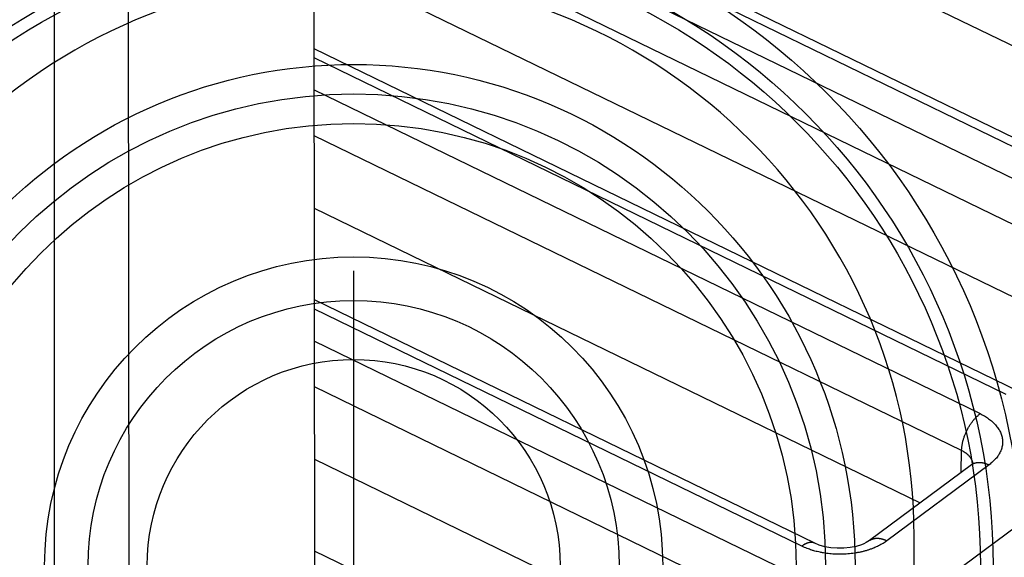
# Model space of a CAD drawing. Extents: x -1490 to 811, y -1226 to 644.
# Drawn here: x 449 to 483, y 86 to 104 of the extents above; entities that cross this region are included whole.
import ezdxf

# ---------------------------------------------------------------- set-up
doc = ezdxf.new("R2010")
doc.units = 0
doc.header["$MEASUREMENT"] = 0
doc.layers.get('0').update_dxf_attribs({"linetype": 'CONTINUOUS'})
for name, color, linetype in [('2', 7, 'CONTINUOUS'), ('3', 7, 'CONTINUOUS'), ('5', 7, 'CONTINUOUS'), ('8', 7, 'CONTINUOUS')]:
    doc.layers.add(name, color=color, linetype=linetype)
doc.styles.get("Standard").update_dxf_attribs({"font": 'monotxt.shx'})
doc.dimstyles.new('DSTYLE3', dxfattribs={"dimtxt": 20, "dimasz": 20, "dimexe": 1.5, "dimexo": 0.5, "dimgap": 1.5, "dimtad": 1, "dimdec": 1, "dimrnd": 0.1, "dimzin": 3, "dimtxsty": 'STANDARD', "dimcen": 0.09, "dimazin": 3, "dimtp": 1, "dimtm": 1, "dimtfac": 1, "dimtdec": 4, "dimtofl": 0, "dimtmove": 0, "dimatfit": 3, "dimtolj": 1, "dimtzin": 0})

# ---------------------------------------------------------------- blocks, each defined once
blk = doc.blocks.new('_AH1')
at = {"color": 0, "linetype": 'CONTINUOUS'}
for p, q in [((-1, 0.166667), (0, 0)), ((-1, 0.166667), (-1, -0.166667)), ((0, 0), (-1, -0.166667)), ((0, 0), (-1, 0))]:
    blk.add_line(p, q, dxfattribs=at)
blk = doc.blocks.new('*D26')
at = {"layer": '5', "color": 4, "linetype": 'CONTINUOUS'}
for p, q in [((148.462, 132.147), (463.15, 132.147)), ((448.15, 132.147), (448.15, 8.472)), ((448.15, -115.203), (448.15, 8.472)), ((147.762, -115.203), (463.15, -115.203))]:
    blk.add_line(p, q, dxfattribs=at)
at = {"layer": '5', "color": 4, "xscale": 20, "yscale": 20, "zscale": 20}
for p, rotation in [((448.15, 132.147), 90), ((448.15, -115.203), 270)]:
    blk.add_blockref('_AH1', p, dxfattribs=dict(at, rotation=rotation))
at = {"layer": '5', "color": 4, "linetype": 'CONTINUOUS'}
blk.add_text('247,3', height=20, rotation=90, dxfattribs=at).set_placement((433.14, -41.528))
blk = doc.blocks.new('*D38')
at = {"layer": '2', "color": 4, "linetype": 'CONTINUOUS'}
for p, q in [((173.96173, 267.68635), (465.50511, 267.68635)), ((450.50511, 267.68635), (450.50511, 151.1911)), ((450.50511, 34.695852), (450.50511, 151.1911)), ((150.91178, 34.695852), (465.50511, 34.695852))]:
    blk.add_line(p, q, dxfattribs=at)
at = {"layer": '2', "color": 4, "xscale": 20, "yscale": 20, "zscale": 20}
for p, rotation in [((450.50511, 267.68635), 90), ((450.50511, 34.695852), 270)]:
    blk.add_blockref('_AH1', p, dxfattribs=dict(at, rotation=rotation))
at = {"layer": '2', "color": 4, "linetype": 'CONTINUOUS'}
blk.add_text('233,0', height=20, rotation=90, dxfattribs=at).set_placement((435.49511, 101.1911))
blk = doc.blocks.new('*D39')
at = {"layer": '2', "color": 4, "linetype": 'CONTINUOUS'}
for p, q in [((88.848837, 411.22361), (616.45731, 411.22361)), ((601.45731, 411.22361), (601.45731, 222.95973)), ((601.45731, 34.695852), (601.45731, 222.95973)), ((150.91178, 34.695852), (616.45731, 34.695852))]:
    blk.add_line(p, q, dxfattribs=at)
at = {"layer": '2', "color": 4, "xscale": 20, "yscale": 20, "zscale": 20}
for p, rotation in [((601.45731, 411.22361), 90), ((601.45731, 34.695852), 270)]:
    blk.add_blockref('_AH1', p, dxfattribs=dict(at, rotation=rotation))
at = {"layer": '2', "color": 4, "linetype": 'CONTINUOUS'}
blk.add_text('376,5', height=20, rotation=90, dxfattribs=at).set_placement((586.44731, 172.95973))
blk = doc.blocks.new('*D40')
at = {"layer": '2', "color": 4, "linetype": 'CONTINUOUS'}
for p, q in [((147.76174, 352.38627), (542.83978, 352.38627)), ((527.83978, 352.38627), (527.83978, 193.54106)), ((527.83978, 34.695852), (527.83978, 193.54106)), ((150.91178, 34.695852), (542.83978, 34.695852))]:
    blk.add_line(p, q, dxfattribs=at)
at = {"layer": '2', "color": 4, "xscale": 20, "yscale": 20, "zscale": 20}
for p, rotation in [((527.83978, 352.38627), 90), ((527.83978, 34.695852), 270)]:
    blk.add_blockref('_AH1', p, dxfattribs=dict(at, rotation=rotation))
at = {"layer": '2', "color": 4, "linetype": 'CONTINUOUS'}
blk.add_text('317,7', height=20, rotation=90, dxfattribs=at).set_placement((512.82978, 143.54106))

msp = doc.modelspace()

# ---------------------------------------------------------------- linework, layer by layer
at = {"layer": '3', "color": 5, "linetype": 'CONTINUOUS'}
msp.add_line((460.648, 95.686), (460.648, 75.686), dxfattribs=at)
at = {"layer": '3', "color": 250, "linetype": 'CONTINUOUS'}
msp.add_line((479.648, 84.686), (479.648, 86.686), dxfattribs=at)
for radius in [22.678, 21.678, 21.25]:
    msp.add_circle((460.648, 85.686), radius, dxfattribs=at)
at = {"layer": '3', "color": 1, "linetype": 'CONTINUOUS'}
msp.add_circle((460.648, 85.686), 17, dxfattribs=at)
at = {"layer": '3', "color": 30, "linetype": 'CONTINUOUS'}
for radius in [16, 10.477]:
    msp.add_circle((460.648, 85.686), radius, dxfattribs=at)
at = {"layer": '3', "color": 40, "linetype": 'CONTINUOUS'}
msp.add_circle((460.648, 85.686), 15, dxfattribs=at)
at = {"layer": '3', "color": 6, "linetype": 'CONTINUOUS'}
for radius in [9, 7]:
    msp.add_circle((460.648, 85.686), radius, dxfattribs=at)
at = {"layer": '3', "color": 250, "linetype": 'CONTINUOUS'}
msp.add_arc((460.648, 86.686), 19, 360, 540, dxfattribs=at)
at = {"layer": '8', "color": 1, "linetype": 'CONTINUOUS'}
for p, q in [((459.342, 72.352), (459.278, 127.077)), ((452.983, 122.4), (453.047, 68.033))]:
    msp.add_line(p, q, dxfattribs=at)
at = {"layer": '8', "color": 250, "linetype": 'CONTINUOUS'}
for p, q in [((459.292, 114.848), (493.706, 98.113)), ((490.127, 96.744), (459.296, 111.737)), ((489.689, 96.643), (459.296, 111.423)), ((459.298, 110.343), (488.811, 95.991)), ((488.182, 94.738), (459.299, 108.784)), ((459.302, 106.332), (486.782, 92.969)), ((483.203, 91.599), (459.306, 103.22)), ((482.765, 91.499), (459.306, 102.907)), ((459.308, 101.827), (481.887, 90.847)), ((481.258, 89.594), (459.309, 100.267)), ((459.312, 97.816), (479.858, 87.824)), ((476.279, 86.455), (459.316, 94.704)), ((475.841, 86.354), (459.316, 94.39)), ((459.318, 93.31), (474.963, 85.702)), ((474.334, 84.449), (459.319, 91.751)), ((481.249, 88.858), (481.258, 89.594)), ((459.322, 89.299), (472.934, 82.68)), ((481.594, 89.115), (478.132, 86.542)), ((482.19, 89.111), (478.728, 86.539)), ((480.977, 85.445), (484.439, 88.017)), ((469.355, 81.31), (459.326, 86.188))]:
    msp.add_line(p, q, dxfattribs=at)
for points in [[(481.258, 89.594), (481.26, 89.632, -0.009535), (481.262, 89.673, -0.008603), (481.266, 89.714, -0.008074), (481.272, 89.758, -0.008045), (481.28, 89.802, -0.007846), (481.289, 89.848, -0.00764), (481.299, 89.895, -0.007425), (481.312, 89.943, -0.007309), (481.326, 89.992, -0.007161), (481.342, 90.041, -0.00707), (481.36, 90.091, -0.006964), (481.379, 90.141, -0.006907), (481.4, 90.191, -0.006855), (481.422, 90.241, -0.006844), (481.446, 90.29, -0.006821), (481.471, 90.338, -0.006803), (481.497, 90.385, -0.006885), (481.525, 90.432, -0.007044), (481.553, 90.477, -0.006973), (481.582, 90.52, -0.006674), (481.612, 90.562, -0.00735), (481.642, 90.602, -0.008711), (481.674, 90.641, -0.007109), (481.704, 90.676, -0.003158), (481.731, 90.707, -0.009762), (481.766, 90.742, -0.017664), (481.818, 90.789, -0.00981), (481.887, 90.847, -0.005625)], [(481.887, 90.847), (481.961, 90.808, -0.010515), (482.034, 90.768, -0.010428), (482.104, 90.724, -0.010753), (482.172, 90.677, -0.011745), (482.237, 90.628, -0.012612), (482.298, 90.576, -0.013451), (482.356, 90.522, -0.014337), (482.409, 90.465, -0.015385), (482.458, 90.406, -0.016426), (482.502, 90.345, -0.017525), (482.54, 90.282, -0.018597), (482.573, 90.217, -0.019657), (482.6, 90.151, -0.020644), (482.621, 90.084, -0.021523), (482.636, 90.017, -0.022158), (482.645, 89.949, -0.022484), (482.647, 89.881, -0.022824), (482.644, 89.813, -0.02307), (482.634, 89.746, -0.022209), (482.618, 89.68, -0.020446), (482.597, 89.615, -0.021349), (482.569, 89.55, -0.023548), (482.535, 89.486, -0.017619), (482.499, 89.427, -0.007436), (482.464, 89.375, -0.02164), (482.411, 89.312, -0.032876), (482.318, 89.223, -0.015396), (482.19, 89.111, -0.008108)], [(481.645, 89.157), (481.642, 89.175, 0.011426), (481.638, 89.192, 0.01135), (481.633, 89.21, 0.011186), (481.628, 89.227, 0.010999), (481.621, 89.245, 0.010792), (481.614, 89.262, 0.010559), (481.607, 89.279, 0.010308), (481.598, 89.296, 0.010045), (481.589, 89.313, 0.009775), (481.578, 89.329, 0.009493), (481.568, 89.346, 0.00921), (481.556, 89.362, 0.008918), (481.544, 89.377, 0.008642), (481.531, 89.393, 0.008368), (481.518, 89.408, 0.008078), (481.503, 89.423, 0.007762), (481.489, 89.437, 0.00756), (481.474, 89.452, 0.007422), (481.458, 89.465, 0.006998), (481.442, 89.479, 0.006365), (481.425, 89.492, 0.006719), (481.408, 89.505, 0.007593), (481.39, 89.518, 0.005704), (481.372, 89.529, 0.00222), (481.357, 89.54, 0.007456), (481.336, 89.552, 0.012052), (481.302, 89.571, 0.005813), (481.258, 89.594, 0.003099)], [(481.594, 89.115), (481.61, 89.125, -0.012208), (481.626, 89.136, -0.012184), (481.642, 89.145, -0.01209), (481.659, 89.154, -0.012002), (481.677, 89.161, -0.01187), (481.695, 89.168, -0.011689), (481.713, 89.175, -0.011478), (481.732, 89.18, -0.011247), (481.751, 89.185, -0.010995), (481.771, 89.189, -0.01072), (481.791, 89.192, -0.010433), (481.811, 89.194, -0.010128), (481.832, 89.195, -0.009833), (481.852, 89.196, -0.009535), (481.873, 89.196, -0.009213), (481.894, 89.195, -0.008857), (481.915, 89.193, -0.008626), (481.937, 89.191, -0.008465), (481.958, 89.187, -0.007978), (481.979, 89.183, -0.007254), (482.001, 89.179, -0.007644), (482.022, 89.174, -0.008618), (482.044, 89.168, -0.006475), (482.065, 89.161, -0.002539), (482.084, 89.156, -0.008429), (482.107, 89.147, -0.013582), (482.143, 89.132, -0.00655), (482.19, 89.111, -0.003492)], [(478.728, 86.539), (478.664, 86.494, -0.01223), (478.597, 86.45, -0.011064), (478.524, 86.408, -0.010405), (478.446, 86.367, -0.010385), (478.364, 86.328, -0.010128), (478.278, 86.291, -0.00985), (478.187, 86.256, -0.009547), (478.092, 86.224, -0.009368), (477.994, 86.195, -0.009137), (477.892, 86.168, -0.008974), (477.788, 86.145, -0.008786), (477.68, 86.125, -0.008657), (477.571, 86.109, -0.008526), (477.46, 86.096, -0.008444), (477.347, 86.087, -0.008342), (477.234, 86.082, -0.008244), (477.121, 86.08, -0.00826), (477.008, 86.082, -0.008363), (476.896, 86.088, -0.008186), (476.786, 86.098, -0.007752), (476.678, 86.11, -0.008432), (476.571, 86.127, -0.009851), (476.465, 86.148, -0.007924), (476.367, 86.169, -0.003503), (476.279, 86.19, -0.010675), (476.176, 86.222, -0.018787), (476.028, 86.278, -0.010172), (475.841, 86.354, -0.005759)], [(476.279, 86.455), (476.267, 86.46, 0.013279), (476.254, 86.465, 0.013288), (476.241, 86.47, 0.013166), (476.228, 86.473, 0.012978), (476.214, 86.476, 0.012749), (476.201, 86.478, 0.01247), (476.187, 86.48, 0.012153), (476.172, 86.481, 0.011806), (476.158, 86.481, 0.011437), (476.144, 86.481, 0.011048), (476.129, 86.48, 0.010649), (476.114, 86.478, 0.010238), (476.099, 86.476, 0.009842), (476.084, 86.473, 0.009453), (476.069, 86.469, 0.009044), (476.053, 86.465, 0.008613), (476.038, 86.461, 0.008311), (476.023, 86.455, 0.008085), (476.007, 86.45, 0.007547), (475.992, 86.443, 0.006803), (475.977, 86.436, 0.007119), (475.961, 86.429, 0.00797), (475.945, 86.421, 0.005918), (475.931, 86.413, 0.002276), (475.917, 86.405, 0.007666), (475.9, 86.395, 0.012192), (475.875, 86.378, 0.005788), (475.841, 86.354, 0.003061)], [(478.132, 86.542), (478.148, 86.553, -0.012208), (478.164, 86.563, -0.012185), (478.18, 86.573, -0.012091), (478.197, 86.581, -0.012004), (478.215, 86.589, -0.011872), (478.233, 86.596, -0.011691), (478.251, 86.603, -0.011481), (478.27, 86.608, -0.01125), (478.29, 86.613, -0.010998), (478.309, 86.616, -0.010723), (478.329, 86.619, -0.010436), (478.349, 86.622, -0.010132), (478.37, 86.623, -0.009837), (478.39, 86.624, -0.009539), (478.411, 86.623, -0.009216), (478.432, 86.622, -0.00886), (478.453, 86.621, -0.00863), (478.475, 86.618, -0.008468), (478.496, 86.615, -0.007981), (478.517, 86.611, -0.007257), (478.539, 86.607, -0.007647), (478.56, 86.602, -0.008621), (478.582, 86.595, -0.006477), (478.603, 86.589, -0.00254), (478.621, 86.583, -0.008432), (478.645, 86.575, -0.013587), (478.681, 86.559, -0.006552), (478.728, 86.539, -0.003493)]]:
    msp.add_lwpolyline(points, format="xyb", dxfattribs=at)
msp.add_open_spline([(481.657, 89.169), (481.645, 89.157), (481.625, 89.137), (481.594, 89.115)], degree=3, dxfattribs=at)
msp.add_open_spline([(478.132, 86.542), (478.077, 86.505), (477.632, 86.224), (476.644, 86.25), (476.279, 86.455)], degree=3, knots=[0, 0, 0, 0, 0.211669, 1, 1, 1, 1], dxfattribs=at)

# ---------------------------------------------------------------- dimensions: what is measured, and where the dimension line sits
at = {"layer": '2', "color": 4, "linetype": 'CONTINUOUS'}
for base, p2, picture, middle in [((601.457, 411.224), (83.849, 411.224), '*D39', (576.447, 222.96)), ((527.84, 352.386), (142.762, 352.386), '*D40', (502.83, 193.541)), ((450.505, 267.686), (168.962, 267.686), '*D38', (425.495, 151.191))]:
    dim = msp.add_linear_dim(base=base, p1=(145.912, 34.696), p2=p2, angle=90, dimstyle='DSTYLE3', override={"dimblk": '_AH1', "dimsah": 0}, dxfattribs=at)
    dim.commit()
    dim.dimension.update_dxf_attribs({"geometry": picture, "text_midpoint": middle, "dimtype": 128})
at = {"layer": '5', "color": 4, "linetype": 'CONTINUOUS'}
dim = msp.add_linear_dim(base=(448.15036, -115.20297), p1=(143.46171, 132.14701), p2=(142.76174, -115.20297), angle=90, dimstyle='DSTYLE3', override={"dimblk": '_AH1', "dimsah": 0}, dxfattribs=at)
dim.commit()
dim.dimension.update_dxf_attribs({"geometry": '*D26', "text_midpoint": (423.14036, 8.47202), "dimtype": 128})

doc.saveas('drawing.dxf')
